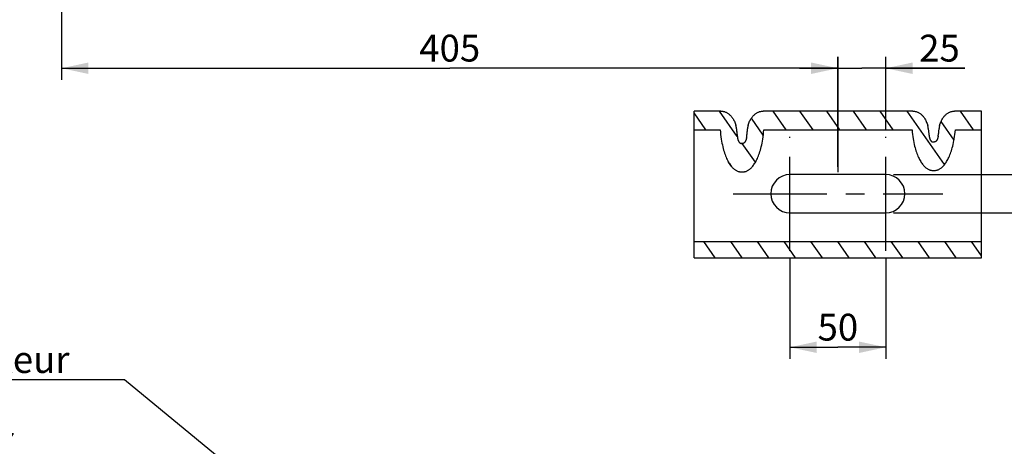
# Model space of a CAD drawing. Units: millimetres. Extents: x 0 to 594, y 0 to 420.
# Drawn here: x 92 to 220, y 104 to 160 of the extents above; entities that cross this region are included whole.
import ezdxf

# ---------------------------------------------------------------- set-up
doc = ezdxf.new("R2010")
doc.units = ezdxf.units.MM
doc.header["$LTSCALE"] = 32.67
doc.linetypes.add('CENTER', pattern=[0.6, 0.375, -0.075, 0.075, -0.075])
doc.layers.get('0').update_dxf_attribs({"linetype": 'CONTINUOUS'})
doc.layers.add('AXES', color=7, linetype='CONTINUOUS')
doc.styles.get("Standard").update_dxf_attribs({"font": 'txt', "width": 0.85})
doc.styles.add('TEXTSTYLE_9', font='arial.ttf')
doc.dimstyles.new('DIMSTYLE_4', dxfattribs={"dimtxt": 3.5, "dimasz": 3.5, "dimexe": 1.5, "dimexo": 1, "dimgap": 0.875, "dimtad": 1, "dimdec": 4, "dimlfac": 4, "dimtxsty": 'STANDARD', "dimblk": '_FILLED', "dimblk1": '_FILLED', "dimblk2": '_FILLED', "dimcen": 0.09, "dimclrt": 5, "dimadec": 0, "dimazin": 0, "dimtp": 0.0001, "dimtm": 0.0001, "dimtfac": 1, "dimtdec": 4, "dimtofl": 0, "dimtmove": 0, "dimatfit": 3, "dimldrblk": '_FILLED', "dimfxl": 1, "dimtolj": 1, "dimarcsym": 0})
doc.dimstyles.get("Standard").update_dxf_attribs({"dimtxt": 3.5, "dimasz": 3.5, "dimexe": 1.5, "dimexo": 1, "dimtad": 1, "dimdec": 4, "dimtxsty": 'STANDARD', "dimblk": '_FILLED', "dimblk1": '_FILLED', "dimblk2": '_FILLED', "dimcen": 0.09, "dimclrt": 5, "dimadec": 0, "dimazin": 0, "dimtol": 1, "dimtp": 0.0001, "dimtm": 0.0001, "dimtfac": 1, "dimtdec": 4, "dimtofl": 0, "dimtmove": 0, "dimatfit": 3, "dimldrblk": '_FILLED', "dimfxl": 1, "dimtolj": 1, "dimarcsym": 0})

# ---------------------------------------------------------------- blocks, each defined once
blk = doc.blocks.new('_FILLED')
at = {"color": 0, "linetype": 'BYBLOCK'}
blk.add_solid([(0, 0), (-1, 0.214), (-1, -0.214)], dxfattribs=at)
blk = doc.blocks.new('*D5')
at = {"color": 2, "linetype": 'CONTINUOUS'}
for p, q in [((97.04, 189.27), (97.04, 151.88)), ((198.29, 154.88), (198.29, 139.83)), ((97.04, 153.38), (147.66, 153.38)), ((198.29, 153.38), (147.66, 153.38))]:
    blk.add_line(p, q, dxfattribs=at)
at = {"color": 2, "linetype": 'CONTINUOUS', "xscale": 3.5, "yscale": 3.5, "zscale": 3.5, "rotation": 180}
blk.add_blockref('_FILLED', (97.04, 153.38), dxfattribs=at)
at = {"color": 2, "linetype": 'CONTINUOUS', "xscale": 3.5, "yscale": 3.5, "zscale": 3.5}
blk.add_blockref('_FILLED', (198.29, 153.38), dxfattribs=at)
at = {"color": 5, "linetype": 'CONTINUOUS', "insert": (147.66, 157.75), "char_height": 3.5, "width": 8.925, "attachment_point": 2, "line_spacing_factor": 0.9}
blk.add_mtext('405', dxfattribs=at)
blk = doc.blocks.new('*D13')
at = {"color": 2, "linetype": 'CONTINUOUS'}
for p, q in [((192.04, 128.59), (192.04, 115.49)), ((204.54, 128.59), (204.54, 115.49)), ((192.04, 116.99), (198.29, 116.99)), ((204.54, 116.99), (198.29, 116.99))]:
    blk.add_line(p, q, dxfattribs=at)
at = {"color": 2, "linetype": 'CONTINUOUS', "xscale": 3.5, "yscale": 3.5, "zscale": 3.5, "rotation": 180}
blk.add_blockref('_FILLED', (192.04, 116.99), dxfattribs=at)
at = {"color": 2, "linetype": 'CONTINUOUS', "xscale": 3.5, "yscale": 3.5, "zscale": 3.5}
blk.add_blockref('_FILLED', (204.54, 116.99), dxfattribs=at)
at = {"color": 5, "linetype": 'CONTINUOUS', "insert": (198.29, 121.36), "char_height": 3.5, "width": 5.95, "attachment_point": 2, "line_spacing_factor": 0.9}
blk.add_mtext('50', dxfattribs=at)
blk = doc.blocks.new('*D20')
at = {"color": 2, "linetype": 'CONTINUOUS'}
for p, q in [((227.7, 139.51), (227.7, 144.51)), ((227.7, 144.51), (227.7, 137.01)), ((205.54, 139.51), (229.2, 139.51)), ((227.7, 125.07), (227.7, 137.01)), ((205.54, 134.51), (229.2, 134.51)), ((227.7, 134.51), (227.7, 125.07))]:
    blk.add_line(p, q, dxfattribs=at)
at = {"color": 2, "linetype": 'CONTINUOUS', "xscale": 3.5, "yscale": 3.5, "zscale": 3.5}
for p, rotation in [((227.7, 139.51), 270), ((227.7, 134.51), 90)]:
    blk.add_blockref('_FILLED', p, dxfattribs=dict(at, rotation=rotation))
at = {"color": 5, "linetype": 'CONTINUOUS', "insert": (223.32, 131.02), "char_height": 3.5, "width": 5.95, "attachment_point": 3, "rotation": 90, "line_spacing_factor": 0.9}
blk.add_mtext('20', dxfattribs=at)
blk = doc.blocks.new('*D23')
at = {"color": 2, "linetype": 'CONTINUOUS'}
for p, q in [((198.29, 140.51), (198.29, 154.88)), ((204.54, 145.44), (204.54, 154.88)), ((198.29, 153.38), (193.29, 153.38)), ((193.29, 153.38), (201.41, 153.38)), ((214.84, 153.38), (201.41, 153.38)), ((204.54, 153.38), (214.84, 153.38))]:
    blk.add_line(p, q, dxfattribs=at)
at = {"color": 2, "linetype": 'CONTINUOUS', "xscale": 3.5, "yscale": 3.5, "zscale": 3.5}
blk.add_blockref('_FILLED', (198.29, 153.38), dxfattribs=at)
at = {"color": 2, "linetype": 'CONTINUOUS', "xscale": 3.5, "yscale": 3.5, "zscale": 3.5, "rotation": 180}
blk.add_blockref('_FILLED', (204.54, 153.38), dxfattribs=at)
at = {"color": 5, "linetype": 'CONTINUOUS', "insert": (208.89, 157.75), "char_height": 3.5, "width": 5.95, "attachment_point": 1, "line_spacing_factor": 0.9}
blk.add_mtext('25', dxfattribs=at)

msp = doc.modelspace()

# ---------------------------------------------------------------- hatches: boundary and pattern name
at = {"linetype": 'CONTINUOUS'}
h = msp.add_hatch(dxfattribs=at)
h.set_pattern_fill('default__5', color=2, scale=2.860436, angle=125, style=0, pattern_type=0)
h.set_pattern_definition([(125, (0, 0), (-2.343132, -1.64068), [])])
edge = h.paths.add_edge_path()
edge.add_arc((207.959512, 145.346942), 2.12132, 4.60389953, 15.35005971)
edge.add_spline(control_points=[(210.073991, 145.517175), (210.08356, 145.3993), (210.10536, 145.16835), (210.146466, 144.836079), (210.178633, 144.624481), (210.195977, 144.521121)], knot_values=[0, 0, 0, 0, 0.3333333333, 0.6666666667, 1, 1, 1, 1], degree=3, periodic=0)
edge.add_spline(control_points=[(210.195977, 144.521121), (210.204504, 144.471022), (210.223495, 144.37608), (210.258231, 144.249894), (210.297876, 144.138549), (210.341895, 144.041662), (210.389851, 143.958844), (210.441309, 143.890344), (210.495738, 143.83669), (210.552056, 143.798841), (210.607518, 143.777621), (210.643293, 143.772968), (210.660932, 143.773148)], knot_values=[0, 0, 0, 0, 0.1, 0.2, 0.3, 0.4, 0.5, 0.6, 0.7, 0.8, 0.9, 1, 1, 1, 1], degree=3, periodic=0)
edge.add_line((210.660932, 143.773148), (210.910932, 143.773148))
edge.add_spline(control_points=[(210.910932, 143.773148), (210.928571, 143.772968), (210.964345, 143.777621), (211.019808, 143.798841), (211.076126, 143.83669), (211.130555, 143.890344), (211.182012, 143.958843), (211.229969, 144.041661), (211.273987, 144.138547), (211.313632, 144.249892), (211.348369, 144.376077), (211.367359, 144.471019), (211.375887, 144.521118)], knot_values=[0, 0, 0, 0, 0.1, 0.2, 0.3, 0.4, 0.5, 0.6, 0.7, 0.8, 0.9, 1, 1, 1, 1], degree=3, periodic=0)
edge.add_spline(control_points=[(211.375887, 144.521118), (211.393231, 144.62448), (211.425398, 144.836082), (211.466506, 145.168362), (211.488305, 145.399306), (211.497873, 145.517175)], knot_values=[0, 0, 0, 0, 0.3333333333, 0.6666666667, 1, 1, 1, 1], degree=3, periodic=0)
edge.add_arc((213.612352, 145.346942), 2.12132, 164.64994031, 175.3961005)
edge.add_spline(control_points=[(211.566696, 145.908451), (211.60684, 146.051731), (211.69578, 146.319805), (211.860462, 146.669667), (212.040468, 146.957656), (212.231129, 147.192367), (212.42757, 147.379742), (212.632472, 147.529128), (212.842002, 147.641715), (213.058094, 147.721379), (213.277594, 147.768406), (213.426746, 147.778939), (213.501981, 147.778922)], knot_values=[0, 0, 0, 0, 0.1, 0.2, 0.3, 0.4, 0.5, 0.6, 0.7, 0.8, 0.9, 1, 1, 1, 1], degree=3, periodic=0)
edge.add_line((213.501981, 147.778922), (217.035932, 147.778922))
edge.add_line((217.035932, 147.778922), (217.035932, 145.657602))
edge.add_line((217.035932, 145.657602), (217.035932, 145.346942))
edge.add_line((217.035932, 145.346942), (213.612352, 145.346942))
edge.add_spline(control_points=[(213.612352, 145.346942), (213.585679, 145.034743), (213.520466, 144.445665), (213.382238, 143.673573), (213.218008, 142.996328), (213.033203, 142.406064), (212.833161, 141.894709), (212.621683, 141.456128), (212.402063, 141.085255), (212.177164, 140.777917), (211.950266, 140.530933), (211.725266, 140.341255), (211.506926, 140.205321), (211.300849, 140.117271), (211.101903, 140.067977), (210.97382, 140.057158), (210.910932, 140.057575)], knot_values=[0, 0, 0, 0, 0.0714285714, 0.1428571429, 0.2142857143, 0.2857142857, 0.3571428571, 0.4285714286, 0.5, 0.5714285714, 0.6428571429, 0.7142857143, 0.7857142857, 0.8571428571, 0.9285714286, 1, 1, 1, 1], degree=3, periodic=0)
edge.add_line((210.910932, 140.057575), (210.660932, 140.057575))
edge.add_spline(control_points=[(210.660932, 140.057575), (210.598036, 140.057161), (210.469951, 140.06798), (210.271093, 140.117249), (210.065048, 140.205264), (209.846699, 140.341182), (209.621676, 140.53086), (209.394741, 140.777869), (209.169808, 141.08525), (208.95017, 141.456149), (208.738687, 141.894741), (208.538643, 142.406115), (208.353828, 142.996422), (208.189597, 143.673712), (208.051386, 144.44576), (207.98618, 145.03478), (207.959512, 145.346942)], knot_values=[0, 0, 0, 0, 0.0714285714, 0.1428571429, 0.2142857143, 0.2857142857, 0.3571428571, 0.4285714286, 0.5, 0.5714285714, 0.6428571429, 0.7142857143, 0.7857142857, 0.8571428571, 0.9285714286, 1, 1, 1, 1], degree=3, periodic=0)
edge.add_line((207.959512, 145.346942), (188.626619, 145.346942))
edge.add_spline(control_points=[(188.626619, 145.346942), (188.602999, 145.021826), (188.542804, 144.408754), (188.408275, 143.606663), (188.245622, 142.903967), (188.060781, 142.292248), (187.85961, 141.762805), (187.646185, 141.309073), (187.424013, 140.925644), (187.196133, 140.608042), (186.965906, 140.352875), (186.737384, 140.156958), (186.515418, 140.016605), (186.306133, 139.92593), (186.10465, 139.875317), (185.974727, 139.864181), (185.910932, 139.864605)], knot_values=[0, 0, 0, 0, 0.0714285714, 0.1428571429, 0.2142857143, 0.2857142857, 0.3571428571, 0.4285714286, 0.5, 0.5714285714, 0.6428571429, 0.7142857143, 0.7857142857, 0.8571428571, 0.9285714286, 1, 1, 1, 1], degree=3, periodic=0)
edge.add_line((185.910932, 139.864605), (185.660932, 139.864605))
edge.add_spline(control_points=[(185.660932, 139.864605), (185.597133, 139.864184), (185.467213, 139.875319), (185.265831, 139.925901), (185.056571, 140.016538), (184.834584, 140.156882), (184.606035, 140.352799), (184.375762, 140.607995), (184.147845, 140.925645), (183.925659, 141.309107), (183.712232, 141.762857), (183.511055, 142.292323), (183.326208, 142.904094), (183.163557, 143.606823), (183.029048, 144.408857), (182.968861, 145.021866), (182.945245, 145.346942)], knot_values=[0, 0, 0, 0, 0.0714285714, 0.1428571429, 0.2142857143, 0.2857142857, 0.3571428571, 0.4285714286, 0.5, 0.5714285714, 0.6428571429, 0.7142857143, 0.7857142857, 0.8571428571, 0.9285714286, 1, 1, 1, 1], degree=3, periodic=0)
edge.add_line((182.945245, 145.346942), (179.535932, 145.346942))
edge.add_line((179.535932, 145.346942), (179.535932, 145.657602))
edge.add_line((179.535932, 145.657602), (179.535932, 147.778922))
edge.add_line((179.535932, 147.778922), (183.042311, 147.778922))
edge.add_spline(control_points=[(183.042311, 147.778923), (183.1174, 147.778889), (183.266057, 147.768427), (183.483766, 147.721931), (183.698362, 147.643493), (183.906716, 147.532724), (184.109894, 147.386812), (184.30655, 147.20286), (184.498603, 146.971735), (184.680845, 146.68806), (184.848619, 146.343709), (184.94033, 146.080453), (184.982025, 145.939839)], knot_values=[0, 0, 0, 0, 0.1, 0.2, 0.3, 0.4, 0.5, 0.6, 0.7, 0.8, 0.9, 1, 1, 1, 1], degree=3, periodic=0)
edge.add_arc((182.945245, 145.346942), 2.12132, 3.85626864, 16.22971986)
edge.add_spline(control_points=[(185.061764, 145.489582), (185.071182, 145.351496), (185.09369, 145.081329), (185.139235, 144.692607), (185.175925, 144.447461), (185.195978, 144.32814)], knot_values=[0, 0, 0, 0, 0.3333333333, 0.6666666667, 1, 1, 1, 1], degree=3, periodic=0)
edge.add_spline(control_points=[(185.195979, 144.32814), (185.204504, 144.278058), (185.223487, 144.183146), (185.258214, 144.056981), (185.297841, 143.94567), (185.341844, 143.848792), (185.389782, 143.765982), (185.441221, 143.697477), (185.495638, 143.643805), (185.551936, 143.605934), (185.607453, 143.584662), (185.643268, 143.580001), (185.660932, 143.580179)], knot_values=[0, 0, 0, 0, 0.1, 0.2, 0.3, 0.4, 0.5, 0.6, 0.7, 0.8, 0.9, 1, 1, 1, 1], degree=3, periodic=0)
edge.add_line((185.660932, 143.580179), (185.910932, 143.580179))
edge.add_spline(control_points=[(185.910932, 143.580179), (185.928596, 143.580001), (185.964411, 143.584662), (186.019928, 143.605934), (186.076226, 143.643805), (186.130643, 143.697477), (186.182082, 143.765982), (186.23002, 143.848792), (186.274023, 143.94567), (186.31365, 144.056981), (186.348377, 144.183146), (186.36736, 144.278058), (186.375885, 144.32814)], knot_values=[0, 0, 0, 0, 0.1, 0.2, 0.3, 0.4, 0.5, 0.6, 0.7, 0.8, 0.9, 1, 1, 1, 1], degree=3, periodic=0)
edge.add_spline(control_points=[(186.375885, 144.32814), (186.395939, 144.44746), (186.432629, 144.692605), (186.478175, 145.081338), (186.500682, 145.3515), (186.5101, 145.489582)], knot_values=[0, 0, 0, 0, 0.3333333333, 0.6666666667, 1, 1, 1, 1], degree=3, periodic=0)
edge.add_arc((188.626619, 145.346942), 2.12132, 163.77028016, 176.14373138)
edge.add_spline(control_points=[(186.589839, 145.939839), (186.631542, 146.080472), (186.723264, 146.343753), (186.891005, 146.688031), (187.073263, 146.971743), (187.265353, 147.202906), (187.462047, 147.386875), (187.665172, 147.532735), (187.873503, 147.643493), (188.088091, 147.721928), (188.305805, 147.768427), (188.454464, 147.778889), (188.529552, 147.778923)], knot_values=[0, 0, 0, 0, 0.1, 0.2, 0.3, 0.4, 0.5, 0.6, 0.7, 0.8, 0.9, 1, 1, 1, 1], degree=3, periodic=0)
edge.add_line((188.529552, 147.778922), (208.069883, 147.778922))
edge.add_spline(control_points=[(208.069883, 147.778922), (208.145115, 147.778939), (208.294261, 147.768407), (208.513749, 147.721385), (208.72984, 147.641725), (208.939373, 147.529141), (209.144316, 147.379726), (209.340768, 147.19233), (209.531406, 146.957639), (209.711396, 146.669677), (209.876075, 146.319829), (209.96502, 146.051741), (210.005168, 145.908451)], knot_values=[0, 0, 0, 0, 0.1, 0.2, 0.3, 0.4, 0.5, 0.6, 0.7, 0.8, 0.9, 1, 1, 1, 1], degree=3, periodic=0)
h.paths.add_polyline_path([(217.035932, 128.641386), (179.535932, 128.641386), (179.535932, 130.012706), (179.535932, 130.762706), (217.035932, 130.762706), (217.035932, 130.012706)])

# ---------------------------------------------------------------- linework, layer by layer
at = {"color": 7, "linetype": 'CONTINUOUS'}
for p, q in [((179.535932, 128.641386), (179.535932, 147.778922)), ((183.042311, 147.778922), (179.535932, 147.778922)), ((208.069883, 147.778922), (188.529552, 147.778922)), ((217.035932, 147.778922), (213.501981, 147.778922)), ((217.035932, 128.641386), (217.035932, 147.778922)), ((179.535932, 145.346942), (182.945245, 145.346942)), ((188.626619, 145.346942), (207.959512, 145.346942)), ((213.612352, 145.346942), (217.035932, 145.346942)), ((185.910932, 143.580179), (185.660932, 143.580179)), ((210.660932, 143.773148), (210.910932, 143.773148)), ((210.660932, 140.057575), (210.910932, 140.057575)), ((185.660932, 139.864605), (185.910932, 139.864605)), ((179.535932, 130.762706), (217.035932, 130.762706)), ((179.535932, 128.641386), (217.035932, 128.641386))]:
    msp.add_line(p, q, dxfattribs=at)
for points in [[(183.042311, 147.778923), (183.117133, 147.777163), (183.191422, 147.771953), (183.265178, 147.763293), (183.338371, 147.75121), (183.411031, 147.735676), (183.483247, 147.716607), (183.555106, 147.694009), (183.626522, 147.667875), (183.697322, 147.638104), (183.767449, 147.604752), (183.836961, 147.567763), (183.905853, 147.526867), (183.974139, 147.48212), (184.041805, 147.433467), (184.108807, 147.380472), (184.175123, 147.323266), (184.240774, 147.261718), (184.305783, 147.194998), (184.3703, 147.123069), (184.434174, 147.045967), (184.496968, 146.962976), (184.558781, 146.874028), (184.619513, 146.779189), (184.678433, 146.677947), (184.735681, 146.569951), (184.791117, 146.455552), (184.843584, 146.335287), (184.892699, 146.209336), (184.938846, 146.07752), (184.982025, 145.939839)], [(186.589839, 145.939839), (186.633024, 146.077536), (186.679175, 146.20936), (186.72829, 146.335312), (186.780753, 146.455568), (186.836181, 146.569951), (186.893425, 146.677937), (186.952346, 146.77918), (187.013083, 146.874027), (187.074902, 146.962985), (187.137706, 147.045987), (187.201592, 147.123101), (187.266121, 147.19504), (187.331139, 147.261767), (187.3968, 147.323318), (187.463119, 147.380523), (187.530114, 147.43351), (187.597767, 147.48215), (187.66604, 147.526885), (187.734922, 147.567774), (187.804425, 147.604758), (187.874546, 147.638106), (187.945341, 147.667875), (188.016754, 147.694008), (188.088612, 147.716606), (188.160829, 147.735675), (188.23349, 147.751209), (188.306684, 147.763293), (188.380441, 147.771953), (188.45473, 147.777163), (188.529552, 147.778923)], [(208.069883, 147.778922), (208.14489, 147.777187), (208.219448, 147.771947), (208.293556, 147.763203), (208.367215, 147.750989), (208.440425, 147.73527), (208.513183, 147.715945), (208.58555, 147.693021), (208.657465, 147.666492), (208.728747, 147.636237), (208.79933, 147.602323), (208.869278, 147.564683), (208.938608, 147.523002), (209.007392, 147.477285), (209.075557, 147.427526), (209.142901, 147.373396), (209.209343, 147.315058), (209.274964, 147.25235), (209.339799, 147.184448), (209.403993, 147.111337), (209.467402, 147.033033), (209.529631, 146.948761), (209.590792, 146.858453), (209.650773, 146.762177), (209.708844, 146.659363), (209.765151, 146.549655), (209.819548, 146.433408), (209.870865, 146.311115), (209.918712, 146.18294), (209.96348, 146.048718), (210.005168, 145.908451)], [(211.566696, 145.908451), (211.60838, 146.048709), (211.653146, 146.182924), (211.700992, 146.311097), (211.752309, 146.433391), (211.806706, 146.549641), (211.863016, 146.659355), (211.921091, 146.762176), (211.981077, 146.858461), (212.042244, 146.948776), (212.104479, 147.033055), (212.167895, 147.111364), (212.232092, 147.184477), (212.296927, 147.252377), (212.362544, 147.31508), (212.42898, 147.373411), (212.496315, 147.427533), (212.564469, 147.477283), (212.633244, 147.522995), (212.702569, 147.564673), (212.772515, 147.602313), (212.843096, 147.636228), (212.914377, 147.666483), (212.986294, 147.693014), (213.058662, 147.71594), (213.131423, 147.735266), (213.204636, 147.750986), (213.278299, 147.763202), (213.35241, 147.771947), (213.426971, 147.777187), (213.501981, 147.778922)], [(182.945245, 145.346942), (182.97112, 145.028169), (183.001511, 144.722), (183.03642, 144.428437), (183.076246, 144.147941), (183.120589, 143.880049), (183.168247, 143.623374), (183.219102, 143.377823), (183.273271, 143.143488), (183.329907, 142.919254), (183.388936, 142.705055), (183.450433, 142.500956), (183.513777, 142.306041), (183.57892, 142.120252), (183.645911, 141.943647), (183.714274, 141.775477), (183.78398, 141.615693), (183.855059, 141.464344), (183.927119, 141.320822), (184.000148, 141.18509), (184.074159, 141.057185), (184.1488, 140.936614), (184.224082, 140.823341), (184.299994, 140.717401), (184.376155, 140.618404), (184.452588, 140.526342), (184.529271, 140.441222), (184.605747, 140.362679), (184.68205, 140.290738), (184.758147, 140.225374), (184.83349, 140.166144), (184.908049, 140.113129), (184.981854, 140.066249), (185.05445, 140.024822), (185.125592, 139.988933), (185.195525, 139.958498), (185.264518, 139.932577), (185.3326, 139.911057), (185.399743, 139.894053), (185.466129, 139.880966), (185.53182, 139.871596), (185.596754, 139.866142), (185.660932, 139.864605)], [(185.061764, 145.489582), (185.071808, 145.352469), (185.083105, 145.217303), (185.095654, 145.084084), (185.109502, 144.952719), (185.124604, 144.823302), (185.140816, 144.696107), (185.158093, 144.571228), (185.17648, 144.448572), (185.195978, 144.32814)], [(185.910932, 139.864605), (185.975108, 139.86614), (186.040047, 139.871595), (186.105749, 139.880969), (186.172157, 139.894063), (186.239328, 139.911078), (186.307433, 139.932607), (186.376441, 139.958539), (186.446384, 139.988986), (186.517532, 140.024885), (186.590126, 140.066318), (186.663925, 140.113202), (186.738477, 140.166219), (186.813812, 140.225449), (186.889899, 140.290813), (186.96619, 140.36275), (187.042654, 140.441286), (187.119322, 140.526397), (187.195742, 140.618448), (187.27189, 140.717432), (187.34779, 140.823356), (187.423061, 140.936615), (187.497696, 141.057175), (187.571702, 141.185068), (187.644727, 141.32079), (187.716785, 141.464304), (187.787863, 141.615647), (187.857568, 141.775424), (187.925929, 141.943586), (187.992918, 142.120183), (188.05806, 142.305961), (188.121402, 142.500862), (188.182896, 142.704944), (188.241924, 142.91913), (188.298561, 143.143353), (188.352731, 143.377679), (188.403588, 143.623229), (188.45125, 143.879913), (188.4956, 144.147822), (188.535431, 144.42834), (188.570344, 144.721931), (188.60074, 145.028131), (188.626619, 145.346942)], [(186.375885, 144.32814), (186.395384, 144.448572), (186.413771, 144.571228), (186.431048, 144.696107), (186.44726, 144.823304), (186.462362, 144.952724), (186.476211, 145.084089), (186.48876, 145.217308), (186.500056, 145.352473), (186.5101, 145.489582)], [(207.959512, 145.346942), (207.988247, 145.040767), (208.021117, 144.746567), (208.05812, 144.46434), (208.099616, 144.194514), (208.145246, 143.936662), (208.193934, 143.689505), (208.245575, 143.45296), (208.300272, 143.22711), (208.357259, 143.010919), (208.416467, 142.804328), (208.477963, 142.607396), (208.541181, 142.41927), (208.606078, 142.239898), (208.672696, 142.069332), (208.740594, 141.906872), (208.809747, 141.752474), (208.880181, 141.606184), (208.951529, 141.467431), (209.02378, 141.336182), (209.096945, 141.212471), (209.17069, 141.095836), (209.245028, 140.986247), (209.319946, 140.883734), (209.395075, 140.787931), (209.470438, 140.698833), (209.546012, 140.616444), (209.621357, 140.540415), (209.696505, 140.470774), (209.771425, 140.407492), (209.845587, 140.350142), (209.918952, 140.298803), (209.991559, 140.253395), (210.062998, 140.213248), (210.133037, 140.178437), (210.201909, 140.148888), (210.269895, 140.123707), (210.33705, 140.102784), (210.403319, 140.086229), (210.468829, 140.073487), (210.533623, 140.064371), (210.597657, 140.059067), (210.660932, 140.057575)], [(210.073991, 145.517175), (210.084011, 145.400096), (210.094935, 145.284607), (210.106761, 145.170709), (210.119516, 145.058387), (210.133174, 144.947655), (210.147657, 144.838558), (210.162939, 144.731111), (210.179045, 144.625298), (210.195977, 144.521121)], [(210.910932, 140.057575), (210.974202, 140.059065), (211.038238, 140.064369), (211.10304, 140.073488), (211.168568, 140.086236), (211.234862, 140.102798), (211.302037, 140.12373), (211.370039, 140.148921), (211.438923, 140.178481), (211.50897, 140.213301), (211.580411, 140.253455), (211.653016, 140.298869), (211.726376, 140.350212), (211.800532, 140.407564), (211.875444, 140.470845), (211.950582, 140.540484), (212.025917, 140.616507), (212.101479, 140.698887), (212.176831, 140.787976), (212.251948, 140.883767), (212.326855, 140.986267), (212.401183, 141.095844), (212.474921, 141.212468), (212.54808, 141.336171), (212.620326, 141.467412), (212.691671, 141.606159), (212.762103, 141.752446), (212.831255, 141.906838), (212.899152, 142.069292), (212.965768, 142.239852), (213.030664, 142.419215), (213.093879, 142.607329), (213.155373, 142.804246), (213.214579, 143.010825), (213.271564, 143.227002), (213.326262, 143.452841), (213.377905, 143.689381), (213.426595, 143.936544), (213.47223, 144.194409), (213.513731, 144.464253), (213.550739, 144.746503), (213.583612, 145.040732), (213.612352, 145.346942)], [(211.375887, 144.521118), (211.392819, 144.625297), (211.408925, 144.731112), (211.424207, 144.838561), (211.438691, 144.947661), (211.452349, 145.058395), (211.465104, 145.170718), (211.47693, 145.284614), (211.487853, 145.4001), (211.497873, 145.517175)], [(185.195979, 144.32814), (185.204834, 144.278941), (185.214351, 144.23151), (185.224529, 144.185846), (185.235402, 144.141982), (185.246937, 144.099886), (185.259031, 144.059457), (185.271675, 144.020683), (185.284879, 143.983577), (185.29857, 143.948076), (185.312743, 143.914168), (185.327403, 143.881866), (185.3425, 143.851137), (185.358034, 143.821966), (185.374006, 143.794369), (185.390365, 143.768366), (185.407118, 143.743945), (185.424257, 143.721119), (185.441717, 143.699949), (185.459522, 143.680424), (185.477647, 143.662555), (185.495952, 143.646439), (185.514469, 143.632095), (185.533165, 143.619505), (185.551806, 143.6087), (185.570351, 143.599742), (185.58884, 143.59257), (185.607154, 143.587042), (185.625254, 143.58311), (185.64318, 143.580823), (185.660932, 143.580179)], [(186.375885, 144.32814), (186.36703, 144.278941), (186.357513, 144.23151), (186.347335, 144.185846), (186.336462, 144.141983), (186.324927, 144.099886), (186.312833, 144.059457), (186.300189, 144.020683), (186.286985, 143.983577), (186.273294, 143.948076), (186.259121, 143.914168), (186.244461, 143.881866), (186.229364, 143.851137), (186.213829, 143.821966), (186.197858, 143.794369), (186.181499, 143.768366), (186.164746, 143.743945), (186.147607, 143.721119), (186.130147, 143.699949), (186.112342, 143.680424), (186.094217, 143.662555), (186.075912, 143.646439), (186.057395, 143.632095), (186.038698, 143.619505), (186.020058, 143.6087), (186.001513, 143.599742), (185.983024, 143.59257), (185.96471, 143.587042), (185.946609, 143.58311), (185.928683, 143.580823), (185.910932, 143.580179)], [(210.195977, 144.521121), (210.204835, 144.471906), (210.214355, 144.424461), (210.224536, 144.378784), (210.235413, 144.33491), (210.246951, 144.292805), (210.259049, 144.252367), (210.271698, 144.213584), (210.284908, 144.176468), (210.298605, 144.140958), (210.312783, 144.107045), (210.327448, 144.074738), (210.342551, 144.044007), (210.358092, 144.014832), (210.37407, 143.987233), (210.390435, 143.96123), (210.407193, 143.93681), (210.424339, 143.913985), (210.441804, 143.892819), (210.459614, 143.873298), (210.477744, 143.855434), (210.496053, 143.839325), (210.514574, 143.824989), (210.533275, 143.812407), (210.551913, 143.801613), (210.570448, 143.792668), (210.588922, 143.785511), (210.607218, 143.779995), (210.6253, 143.776071), (210.643204, 143.773789), (210.660932, 143.773148)], [(211.375887, 144.521118), (211.367028, 144.471904), (211.357508, 144.424458), (211.347327, 144.378782), (211.33645, 144.334908), (211.324912, 144.292803), (211.312814, 144.252365), (211.300165, 144.213582), (211.286955, 144.176466), (211.273258, 144.140957), (211.259081, 144.107044), (211.244415, 144.074737), (211.229312, 144.044005), (211.213772, 144.014831), (211.197794, 143.987232), (211.181429, 143.961229), (211.16467, 143.936809), (211.147525, 143.913985), (211.13006, 143.892818), (211.11225, 143.873297), (211.09412, 143.855434), (211.075811, 143.839324), (211.05729, 143.824989), (211.038589, 143.812407), (211.01995, 143.801613), (211.001415, 143.792668), (210.982942, 143.785511), (210.964646, 143.779995), (210.946564, 143.776071), (210.92866, 143.773789), (210.910932, 143.773148)]]:
    msp.add_lwpolyline(points, dxfattribs=at)
for centre, start, end in [((182.945245, 145.346942), 3.85626864, 16.22971986), ((188.626619, 145.346942), 163.77028016, 176.14373138), ((207.959512, 145.346942), 4.60389953, 15.35005971), ((213.612352, 145.346942), 164.64994031, 175.3961005)]:
    msp.add_arc(centre, 2.12132, start, end, dxfattribs=at)
at = {"layer": 'AXES', "color": 2, "linetype": 'CENTER'}
for p, q in [((192.035932, 129.587706), (192.035932, 144.437706)), ((204.535932, 129.587706), (204.535932, 144.437706)), ((184.610932, 137.012706), (211.960932, 137.012706))]:
    msp.add_line(p, q, dxfattribs=at)
at = {"layer": 'AXES', "color": 7, "linetype": 'CONTINUOUS'}
for p, q in [((204.535932, 139.512706), (192.035932, 139.512706)), ((192.035932, 134.512706), (204.535932, 134.512706))]:
    msp.add_line(p, q, dxfattribs=at)
for centre, start, end in [((192.035932, 137.012706), 90, 270), ((204.535932, 137.012706), 270, 90)]:
    msp.add_arc(centre, 2.5, start, end, dxfattribs=at)

# ---------------------------------------------------------------- texts
at = {"color": 5, "linetype": 'CONTINUOUS', "insert": (79.541675, 117.139712), "char_height": 3.5, "width": 39.42379182, "attachment_point": 2, "line_spacing_factor": 0.9, "style": 'TEXTSTYLE_9'}
msp.add_mtext('Accès régulateur\\P\\Q20.0;Acces to regulator', dxfattribs=at)

# ---------------------------------------------------------------- dimensions: what is measured, and where the dimension line sits
at = {"color": 2, "linetype": 'CONTINUOUS'}
for base, p1, p2, angle, picture, middle in [((97.035932, 153.378636), (198.285932, 138.834197), (97.035932, 190.271496), 180, '*D5', (147.753902, 153.378636)), ((198.285932, 153.378636), (204.535932, 144.437706), (198.285932, 139.512706), 180, '*D23', (211.954429, 153.378636)), ((227.695755, 139.512706), (204.535932, 134.512706), (204.535932, 139.512706), 90, '*D20', (227.695755, 128.046588))]:
    dim = msp.add_linear_dim(base=base, p1=p1, p2=p2, angle=angle, dimstyle='DIMSTYLE_4', dxfattribs=at)
    dim.commit()
    dim.dimension.update_dxf_attribs({"geometry": picture, "text_midpoint": middle, "dimtype": 160})
dim = msp.add_linear_dim(base=(204.535932, 116.989083), p1=(192.035932, 129.587706), p2=(204.535932, 129.587706), dimstyle='DIMSTYLE_4', dxfattribs=at)
dim.commit()
dim.dimension.update_dxf_attribs({"geometry": '*D13', "text_midpoint": (198.28593, 116.989083), "dimtype": 160})

# ---------------------------------------------------------------- leaders
at = {"color": 2, "linetype": 'CONTINUOUS', "annotation_type": 0, "has_hookline": 1, "hookline_direction": 1, "text_width": 36.717472}
msp.add_leader([(135.107718, 88.16319), (105.253571, 112.764712), (99.253571, 112.764712)], dimstyle='STANDARD', override={"dimtad": 1}, dxfattribs=at)

doc.saveas('drawing.dxf')
